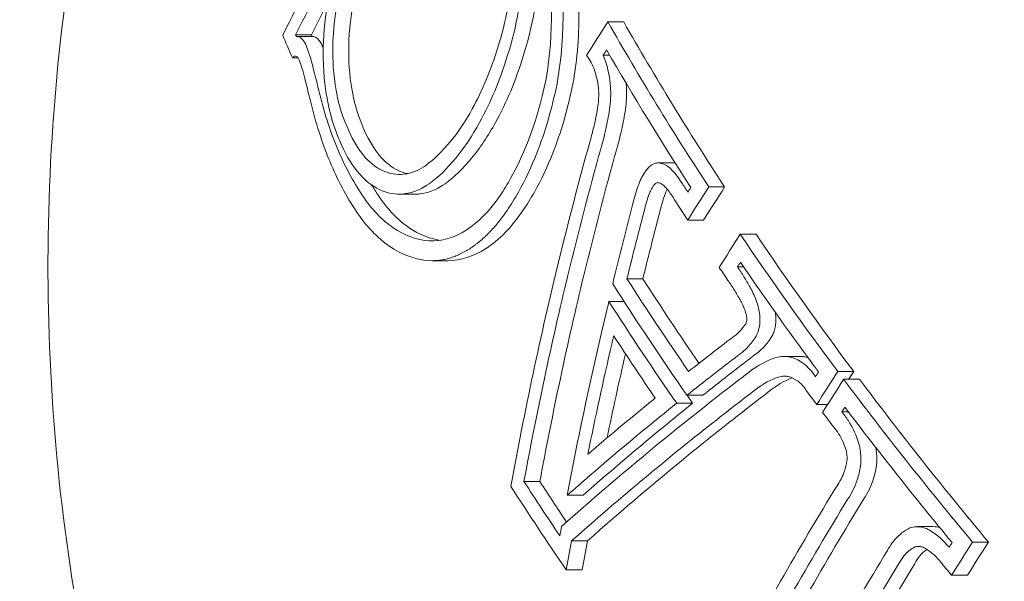
# Model space of a CAD drawing. Units: millimetres. Extents: x -2609 to 4163, y -3548 to 3956.
# Drawn here: x 914 to 924, y 997 to 1003 of the extents above; entities that cross this region are included whole.
import ezdxf

# ---------------------------------------------------------------- set-up
doc = ezdxf.new("R2010")
doc.units = ezdxf.units.MM
doc.header["$LTSCALE"] = 0.2
doc.header["$MEASUREMENT"] = 0
doc.header["$PDMODE"] = 1
doc.layers.add('HAGS-Dim Plan', color=7, linetype='Continuous', lineweight=100)
doc.styles.get("Standard").update_dxf_attribs({"font": 'g13f12d.shx', "height": 300})
doc.dimstyles.new('HAGS - Dim Plan', dxfattribs={"dimtxt": 300, "dimasz": 200, "dimexe": 0.18, "dimexo": 0.0625, "dimgap": 150, "dimtad": 0, "dimlfac": 0.001, "dimrnd": 0.05, "dimzin": 1, "dimdsep": 46, "dimtxsty": 'Standard', "dimblk": 'HAGS - Dim Plan arrow', "dimcen": 0.1, "dimse1": 1, "dimse2": 1, "dimclrd": 1, "dimadec": 0, "dimazin": 0, "dimtfac": 1, "dimtofl": 0, "dimtmove": 0, "dimatfit": 3, "dimfxl": 1, "dimtolj": 1, "dimtzin": 0, "dimarcsym": 0})

# ---------------------------------------------------------------- blocks, each defined once
blk = doc.blocks.new('HAGS - Dim Plan arrow')
at = {"color": 1, "lineweight": 0}
blk.add_lwpolyline([(0, 0, 0, 0.35, 0), (-1, 0, 0.015, 0.015, 0)], format="xyseb", dxfattribs=at)
blk = doc.blocks.new('*D6')
at = {"layer": 'Defpoints', "color": 0, "transparency": 16777216}
for p in [(2608.9838, 3759.611), (-2608.9928, 0.0003), (2608.9838, 0.0044)]:
    blk.add_point(p, dxfattribs=at)
at = {"layer": 'HAGS-Dim Plan', "color": 1, "lineweight": -2, "transparency": 16777216}
for p, q in [((-2408.9928, 3759.611), (-605.4411, 3759.611)), ((2408.9838, 3759.611), (605.432, 3759.611))]:
    blk.add_line(p, q, dxfattribs=at)
at = {"layer": 'HAGS-Dim Plan', "color": 1, "lineweight": -2, "transparency": 16777216, "xscale": 200, "yscale": 200, "zscale": 200, "rotation": 180}
blk.add_blockref('HAGS - Dim Plan arrow', (-2608.9928, 3759.611), dxfattribs=at)
at = {"layer": 'HAGS-Dim Plan', "color": 1, "lineweight": -2, "transparency": 16777216, "xscale": 200, "yscale": 200, "zscale": 200}
blk.add_blockref('HAGS - Dim Plan arrow', (2608.9838, 3759.611), dxfattribs=at)
at = {"layer": 'HAGS-Dim Plan', "color": 0, "lineweight": 50, "transparency": 16777216, "insert": (-0.0045, 3759.611), "char_height": 300, "attachment_point": 5}
blk.add_mtext('\\A1;5.20m', dxfattribs=at)
blk = doc.blocks.new('*D7')
at = {"layer": 'Defpoints', "color": 0, "transparency": 16777216}
for p in [(1090.5258, 3325.878), (-1083.2001, -1045.8018, 820.6643), (1090.5258, -1045.8018, 820.6643)]:
    blk.add_point(p, dxfattribs=at)
at = {"layer": 'HAGS-Dim Plan', "color": 1, "lineweight": -2, "transparency": 16777216}
for p, q in [((-883.2001, 3325.878), (-575.5828, 3325.878)), ((890.5258, 3325.878), (582.9084, 3325.878))]:
    blk.add_line(p, q, dxfattribs=at)
at = {"layer": 'HAGS-Dim Plan', "color": 1, "lineweight": -2, "transparency": 16777216, "xscale": 200, "yscale": 200, "zscale": 200, "rotation": 180}
blk.add_blockref('HAGS - Dim Plan arrow', (-1083.2001, 3325.878), dxfattribs=at)
at = {"layer": 'HAGS-Dim Plan', "color": 1, "lineweight": -2, "transparency": 16777216, "xscale": 200, "yscale": 200, "zscale": 200}
blk.add_blockref('HAGS - Dim Plan arrow', (1090.5258, 3325.878), dxfattribs=at)
at = {"layer": 'HAGS-Dim Plan', "color": 0, "lineweight": 50, "transparency": 16777216, "insert": (3.6628, 3325.878), "char_height": 300, "attachment_point": 5}
blk.add_mtext('\\A1;2.15m', dxfattribs=at)
blk = doc.blocks.new('*D9')
at = {"layer": 'Defpoints', "color": 0, "transparency": 16777216}
for p in [(0, 2690), (0, -2690), (3966.1604, -2690)]:
    blk.add_point(p, dxfattribs=at)
at = {"layer": 'HAGS-Dim Plan', "color": 1, "lineweight": -2, "transparency": 16777216}
for p, q in [((3966.1604, 2490), (3966.1604, 620.4366)), ((3966.1604, -2490), (3966.1604, -620.4366))]:
    blk.add_line(p, q, dxfattribs=at)
at = {"layer": 'HAGS-Dim Plan', "color": 1, "lineweight": -2, "transparency": 16777216, "xscale": 200, "yscale": 200, "zscale": 200}
for p, rotation in [((3966.1604, 2690), 90), ((3966.1604, -2690), 270)]:
    blk.add_blockref('HAGS - Dim Plan arrow', p, dxfattribs=dict(at, rotation=rotation))
at = {"layer": 'HAGS-Dim Plan', "color": 0, "lineweight": 50, "transparency": 16777216, "insert": (3966.1604, 0), "char_height": 300, "attachment_point": 5, "rotation": 90}
blk.add_mtext('\\A1;5.40m', dxfattribs=at)

msp = doc.modelspace()

# ---------------------------------------------------------------- linework, layer by layer
at = {"lineweight": 0}
for p, q in [((920.3939, 1002.482, 2515), (920.2324, 1002.482, 2515)), ((917.2284, 1002.3521, 2515), (917.0669, 1002.3521, 2515)), ((917.2363, 1002.3343, 2515), (917.0748, 1002.3343, 2515)), ((920.2508, 1002.1458, 2515), (920.1861, 1002.1458, 2515)), ((917.0924, 1002.1164, 2515), (917.034, 1002.1164, 2515)), ((920.9076, 1001.0518, 2515), (920.7461, 1001.0518, 2515)), ((918.2764, 1000.7347, 2515), (918.115, 1000.7347, 2515)), ((921.4172, 1000.8078, 2515), (921.2557, 1000.8078, 2515)), ((921.2044, 1000.4721, 2515), (921.0429, 1000.4721, 2515)), ((921.7364, 1000.3275, 2515), (921.5749, 1000.3275, 2515)), ((918.6105, 1000.0601, 2515), (918.4521, 1000.0601, 2515)), ((921.6097, 999.9973, 2515), (921.5472, 999.9973, 2515)), ((920.5883, 999.8758, 2515), (920.4268, 999.8758, 2515)), ((920.3976, 999.646, 2515), (920.2436, 999.646, 2515)), ((922.1851, 999.0886, 2515), (922.0236, 999.0886, 2515)), ((922.7255, 998.9367, 2515), (922.564, 998.9367, 2515)), ((922.7851, 998.857, 2515), (922.6237, 998.857, 2515)), ((921.1965, 998.6951, 2515), (921.035, 998.6951, 2515)), ((921.0926, 998.6139, 2515), (920.9311, 998.6139, 2515)), ((922.4608, 998.601, 2515), (922.3511, 998.601, 2515)), ((922.6721, 998.5267, 2515), (922.606, 998.5267, 2515)), ((919.544, 997.8209, 2515), (919.3825, 997.8209, 2515)), ((919.9817, 997.6812, 2515), (919.8202, 997.6812, 2515)), ((923.5312, 997.363, 2515), (923.3697, 997.363, 2515)), ((920.026, 997.2182, 2515), (919.8646, 997.2182, 2515)), ((924.0928, 997.2063, 2515), (923.9313, 997.2063, 2515)), ((919.9725, 996.9244, 2515), (919.811, 996.9244, 2515)), ((923.8796, 996.8706, 2515), (923.7182, 996.8706, 2515))]:
    msp.add_line(p, q, dxfattribs=at)
for centre, major_axis, ratio, start_param, end_param in [((922.136, 1000, 2515), (0, -12.5), 0.589979, 0, 2.183226), ((944.837, 1003.9009, 2515), (-28.5881, -17.5236), 0.581736, -0.790349, -0.747157), ((918.7018, 1002.3503, 2515), (-0.1419, -2.0689), 0.516009, 1.364446, 2.118031), ((918.6834, 1002.3482, 2515), (-0.129, -1.8767), 0.516455, 1.366787, 2.118174), ((944.922, 1003.7622, 2515), (-28.6162, -17.5408), 0.581736, -0.784409, -0.75319), ((945.0835, 1003.7622, 2515), (-28.6162, -17.5408), 0.581736, -0.766564, -0.75319), ((946.6929, 1000.8731, 2515), (-28.9677, -17.7563), 0.581736, -0.877306, -0.863388), ((946.3456, 998.4458, 2515), (29.5062, -16.7551), 0.559917, -2.515711, -2.505798), ((946.4274, 998.5899, 2515), (29.5167, -16.7611), 0.559917, -2.50968, -2.508913), ((946.5889, 998.5899, 2515), (29.5167, -16.7611), 0.559917, -2.50968, -2.508913), ((916.9565, 1001.6903, 2515), (-0.1032, 0.9018), 0.376836, -1.284951, -0.984409), ((917.1174, 1001.6893, 2515), (-0.103, 0.903), 0.377076, -0.997288, -0.983983), ((918.1622, 1003.0274, 2515), (-0.2912, -2.1595), 0.508278, 0.919242, 1.257212), ((918.1778, 1003.0156, 2515), (-0.3162, -2.3474), 0.508119, 0.917638, 1.255391), ((946.7779, 1000.7345, 2515), (-28.9735, -17.7599), 0.581736, -0.871396, -0.86921), ((916.9126, 1001.6316, 2515), (-0.0885, 0.7727), 0.376911, -1.288932, -0.979807), ((933.0233, 1002.6865, 2515), (9.6867, -18.6404), 0.718498, -1.892722, -1.882824), ((932.9558, 1002.5775, 2515), (9.6989, -18.6606), 0.718429, -1.893076, -1.883155), ((920.0472, 1001.7122, 2515), (-0.0271, -0.5127), 0.415415, 1.357664, 1.814032), ((920.2087, 1001.7122, 2515), (-0.0271, -0.5127), 0.415377, 1.357663, 1.814029), ((918.1875, 1003.0073, 2515), (-0.3015, -2.1312), 0.501963, 0.455168, 0.922672), ((918.205, 1002.9934, 2515), (-0.3276, -2.3163), 0.502026, 0.454479, 0.921261), ((947.1855, 1000.0298, 2515), (-19.4834, -27.8638), 0.746558, -1.129293, -1.090763), ((947.2907, 999.9563, 2515), (-19.4794, -27.8665), 0.746432, -1.129331, -1.088551), ((947.4522, 999.9563, 2515), (-19.4794, -27.8665), 0.746432, -1.129331, -1.088551), ((948.033, 1001.4173, 2515), (29.5162, -16.7608), 0.559917, -2.32508, -2.321014), ((918.5689, 1002.0353, 2515), (-0.1706, -1.7727), 0.548591, 0.024579, 0.790303), ((947.9511, 1001.2732, 2515), (29.5258, -16.7662), 0.559917, -2.325124, -2.31513), ((948.0136, 998.7186, 2515), (-28.9447, -17.7422), 0.581736, -0.877358, -0.863611), ((947.1829, 1000.0316, 2515), (-19.4809, -27.8655), 0.746472, -1.090829, -1.017837), ((948.0986, 998.5799, 2515), (-28.935, -17.7363), 0.581736, -0.871475, -0.869533), ((947.9511, 1001.2732, 2515), (29.5258, -16.7662), 0.559917, -2.294711, -2.28914), ((947.2907, 999.9563, 2515), (-19.4794, -27.8665), 0.746432, -1.088551, -1.02189), ((947.4522, 999.9563, 2515), (-19.4794, -27.8665), 0.746432, -1.088551, -1.02189), ((947.3445, 1000.2049, 2515), (29.5647, -16.7883), 0.559917, -2.325449, -2.281626), ((921.4369, 999.6457, 2515), (-0.1691, -0.4019), 0.642106, 0.774514, 1.257839), ((947.2627, 1000.0608, 2515), (29.5656, -16.7889), 0.559917, -2.316813, -2.290007), ((947.7164, 998.3289, 2515), (-32.5863, -9.5212), 0.358334, -0.747399, -0.72442), ((921.6393, 999.5641, 2515), (-0.2153, -0.5143), 0.639896, 0.778528, 1.26121), ((947.7688, 998.1496, 2515), (-32.5752, -9.518), 0.358334, -0.747285, -0.720285), ((947.9303, 998.1496, 2515), (-32.5752, -9.518), 0.358334, -0.747285, -0.720285), ((922.0586, 998.122, 2515), (-0.4267, -0.9434), 0.803879, -2.445283, -2.131717), ((922.0151, 998.704, 2515), (-0.0767, -0.3777), 0.942221, -3.036227, -2.606164), ((922.1767, 998.7038, 2515), (-0.076, -0.378), 0.94204, -2.713509, -2.713483), ((922.1767, 998.7038, 2515), (-0.076, -0.378), 0.94204, -3.037945, -2.954301), ((922.0805, 998.028, 2515), (-0.3817, -0.8441), 0.803322, -2.44451, -2.130432), ((922.2419, 998.028, 2515), (-0.3817, -0.8441), 0.803322, -2.444509, -2.130431), ((948.915, 997.2481, 2515), (-28.7895, -17.6471), 0.581736, -0.877713, -0.863892), ((947.9511, 1001.2732, 2515), (29.5258, -16.7662), 0.559917, -2.241516, -2.235427), ((947.716, 998.3303, 2515), (-32.5867, -9.5203), 0.358304, -0.7064, -0.703756), ((947.506, 1000.2049, 2515), (29.5647, -16.7883), 0.559917, -2.285078, -2.281626), ((947.716, 998.3303, 2515), (-32.5867, -9.5203), 0.358304, -0.703756, -0.668524), ((947.7683, 998.151, 2515), (-32.5756, -9.5171), 0.358304, -0.714788, -0.705879), ((947.9298, 998.151, 2515), (-32.5756, -9.5171), 0.358304, -0.714788, -0.705879), ((949, 997.1094, 2515), (-28.7689, -17.6345), 0.581736, -0.871822, -0.869865), ((947.7683, 998.151, 2515), (-32.5756, -9.5171), 0.358304, -0.705879, -0.652843), ((947.9298, 998.151, 2515), (-32.5756, -9.5171), 0.358304, -0.705879, -0.652843), ((947.9511, 1001.2732, 2515), (29.5258, -16.7662), 0.559917, -2.232018, -2.225716), ((948.033, 1001.4173, 2515), (29.5162, -16.7608), 0.559917, -2.226045, -2.225864), ((946.2842, 998.3377, 2515), (29.4976, -16.7502), 0.559917, -2.325077, -2.289044), ((946.366, 998.4818, 2515), (29.5089, -16.7566), 0.559917, -2.321072, -2.29761), ((946.5275, 998.4818, 2515), (29.5089, -16.7566), 0.559917, -2.321072, -2.303563), ((949.1843, 996.8088, 2515), (-28.7208, -17.605), 0.581736, -0.851911, -0.811535), ((949.2693, 996.6701, 2515), (-28.697, -17.5904), 0.581736, -0.851749, -0.811535), ((949.4308, 996.6701, 2515), (-28.697, -17.5904), 0.581736, -0.851749, -0.811535), ((947.9511, 1001.2732, 2515), (29.5258, -16.7662), 0.559917, -2.166957, -2.161074), ((949.1843, 996.8088, 2515), (-28.7208, -17.605), 0.581736, -0.811535, -0.771619)]:
    msp.add_ellipse(centre, major_axis=major_axis, ratio=ratio, start_param=start_param, end_param=end_param, dxfattribs=at)
at = {"lineweight": 0, "extrusion": (0, 0, -1)}
for centre, major_axis, ratio, start_param, end_param in [((948.1417, 1001.6089, 2515), (-29.5019, 16.7527), 0.559917, -0.82649, -0.755312), ((948.3032, 1001.6089, 2515), (-29.5019, 16.7527), 0.559917, -0.82649, -0.755312), ((948.0599, 1001.4648, 2515), (-29.5128, 16.7589), 0.559917, -0.820582, -0.761222), ((947.7192, 999.1989, 2515), (28.9708, 17.7582), 0.581736, -2.278029, -2.264294), ((947.6342, 999.3376, 2515), (28.9761, 17.7615), 0.581736, -2.272145, -2.270203), ((947.8807, 999.1989, 2515), (28.9708, 17.7582), 0.581736, -2.278029, -2.264294), ((947.6927, 999.6845, 2515), (19.0936, 28.1197), 0.749514, -2.037104, -2.010049), ((947.8023, 999.6102, 2515), (19.0904, 28.1151), 0.749514, -2.033139, -2.010003), ((947.9637, 999.6102, 2515), (19.0904, 28.1151), 0.749514, -2.033139, -2.010003), ((948.1417, 1001.6089, 2515), (-29.5019, 16.7527), 0.559917, -0.906258, -0.846925), ((948.3032, 1001.6089, 2515), (-29.5019, 16.7527), 0.559917, -0.906258, -0.846925), ((948.0599, 1001.4648, 2515), (-29.5128, 16.7589), 0.559917, -0.900286, -0.852808), ((947.4978, 1000.4749, 2515), (-29.5602, 16.7858), 0.559917, -0.857727, -0.817849), ((947.6593, 1000.4749, 2515), (-29.5602, 16.7858), 0.559917, -0.85422, -0.817849), ((947.416, 1000.3308, 2515), (-29.563, 16.7874), 0.559917, -0.861869, -0.813883), ((947.694, 999.674, 2515), (19.4897, 27.8464), 0.746297, -2.062033, -2.053041), ((947.694, 999.674, 2515), (19.4897, 27.8464), 0.746297, -2.115625, -2.062033), ((947.803, 999.5976, 2515), (19.4864, 27.8418), 0.746297, -2.06435, -2.061679), ((947.803, 999.5976, 2515), (19.4864, 27.8418), 0.746297, -2.099961, -2.06435), ((947.9645, 999.5976, 2515), (19.4864, 27.8418), 0.746297, -2.094651, -2.06747), ((948.8661, 997.3278, 2515), (28.8008, 17.654), 0.581736, -2.277722, -2.263905), ((949.0276, 997.3278, 2515), (28.8008, 17.654), 0.581736, -2.267188, -2.263905), ((947.8283, 997.9487, 2515), (32.5581, 9.5252), 0.358703, -2.433215, -2.393297), ((948.7811, 997.4665, 2515), (28.8198, 17.6656), 0.581736, -2.27183, -2.269877), ((948.1417, 1001.6089, 2515), (-29.5019, 16.7527), 0.559917, -0.980672, -0.909669), ((948.3032, 1001.6089, 2515), (-29.5019, 16.7527), 0.559917, -0.980672, -0.909669), ((947.8807, 997.7695, 2515), (32.5445, 9.5212), 0.358703, -2.43109, -2.393208), ((948.0422, 997.7695, 2515), (32.5445, 9.5212), 0.358703, -2.43109, -2.393208), ((948.0599, 1001.4648, 2515), (-29.5128, 16.7589), 0.559917, -0.974606, -0.915562), ((947.8283, 997.9487, 2515), (32.5581, 9.5252), 0.358703, -2.496173, -2.433215), ((947.8807, 997.7695, 2515), (32.5445, 9.5212), 0.358703, -2.494016, -2.43109), ((948.0422, 997.7695, 2515), (32.5445, 9.5212), 0.358703, -2.494016, -2.43109), ((947.7109, 999.6494, 2515), (19.9709, 27.5022), 0.742176, -2.141367, -2.138304), ((947.8194, 999.5707, 2515), (19.9675, 27.4975), 0.742176, -2.149925, -2.14049), ((947.9808, 999.5707, 2515), (19.9675, 27.4975), 0.742176, -2.149925, -2.14049), ((949.8418, 995.7361, 2515), (28.5096, 17.4755), 0.581736, -2.271195, -2.269222), ((949.9268, 995.5974, 2515), (28.4778, 17.456), 0.581736, -2.277127, -2.263154), ((950.0883, 995.5974, 2515), (28.4778, 17.456), 0.581736, -2.277127, -2.263154), ((949.5839, 996.1568, 2515), (28.5999, 17.5309), 0.581736, -2.329167, -2.290122), ((949.6729, 996.0085, 2515), (28.5752, 17.5022), 0.581987, -2.323399, -2.290089), ((949.8304, 996.0181, 2515), (28.5712, 17.5133), 0.581736, -2.323198, -2.28989)]:
    msp.add_ellipse(centre, major_axis=major_axis, ratio=ratio, start_param=start_param, end_param=end_param, dxfattribs=at)
at = {"lineweight": 0}
for points, knots in [([(922.136, 987.5, 2515), (921.3482, 987.5, 2515), (920.5622, 987.7021, 2515), (919.0564, 988.4865, 2515), (918.3399, 989.0827, 2515), (917.0377, 990.623, 2515), (916.4582, 991.5816, 2515), (915.5112, 993.7515, 2515), (915.1451, 994.9641, 2515), (914.6624, 997.5143, 2515), (914.5452, 998.851, 2515), (914.5689, 1001.5169, 2515), (914.7094, 1002.8456, 2515), (915.2357, 1005.3666, 2515), (915.6217, 1006.5583, 2515), (916.2663, 1007.9497, 2515), (916.4285, 1008.266, 2515), (916.6003, 1008.5685, 2515)], [3.141593, 3.141593, 3.141593, 3.141593, 3.439736, 3.439736, 3.75088, 3.75088, 4.07548, 4.07548, 4.401934, 4.401934, 4.727425, 4.727425, 5.052489, 5.052489, 5.378062, 5.378062, 5.478678, 5.478678, 5.478678, 5.478678]), ([(919.2136, 1002.1347, 2515), (919.2621, 1002.2813, 2515), (919.3004, 1002.4398, 2515), (919.3568, 1002.785, 2515), (919.3674, 1002.9509, 2515), (919.3711, 1003.2454, 2515), (919.362, 1003.4029, 2515), (919.3156, 1003.7153, 2515), (919.2815, 1003.8567, 2515), (919.2363, 1003.9847, 2515)], [-0.1884312, -0.1884312, -0.1884312, -0.1884312, -0.1479382, -0.1479382, -0.1015326, -0.1015326, -0.0495188, -0.0495188, 0, 0, 0, 0]), ([(919.1165, 1002.2205, 2515), (919.1595, 1002.3501, 2515), (919.1936, 1002.4903, 2515), (919.2438, 1002.7958, 2515), (919.2533, 1002.9426, 2515), (919.2568, 1003.2035, 2515), (919.2488, 1003.3429, 2515), (919.2081, 1003.6195, 2515), (919.1779, 1003.7447, 2515), (919.138, 1003.8581, 2515)], [-0.1664437, -0.1664437, -0.1664437, -0.1664437, -0.1307371, -0.1307371, -0.089801, -0.089801, -0.0438264, -0.0438264, 0, 0, 0, 0]), ([(919.3751, 1002.1347, 2515), (919.4235, 1002.2812, 2515), (919.4619, 1002.4396, 2515), (919.5182, 1002.7845, 2515), (919.5289, 1002.9502, 2515), (919.5326, 1003.2427, 2515), (919.5237, 1003.3982, 2515), (919.5007, 1003.5562, 2515)], [-0.1885918, -0.1885918, -0.1885918, -0.1885918, -0.1480598, -0.1480598, -0.1016223, -0.1016223, -0.0502497, -0.0502497, -0.0502497, -0.0502497]), ([(919.8791, 1001.8547, 2515), (919.9243, 1002.1088, 2515), (919.9446, 1002.3715, 2515), (919.9342, 1002.887, 2515), (919.9036, 1003.1364, 2515), (919.8488, 1003.3643, 2515)], [-0.1567253, -0.1567253, -0.1567253, -0.1567253, -0.0784178, -0.0784178, 0, 0, 0, 0]), ([(917.4869, 1003.041, 2515), (917.4398, 1002.9024, 2515), (917.4031, 1002.7494, 2515), (917.3537, 1002.4233, 2515), (917.3453, 1002.261, 2515), (917.3502, 1001.9205, 2515), (917.3738, 1001.7661, 2515), (917.4299, 1001.4803, 2515), (917.4797, 1001.3536, 2515), (917.5124, 1001.2809, 2515)], [-0.06916286, -0.06916286, -0.06916286, -0.06916286, -0.05863252, -0.05863252, -0.04708475, -0.04708475, -0.03078812, -0.03078812, 0, 0, 0, 0]), ([(917.6134, 1003.0723, 2515), (917.5666, 1002.9619, 2515), (917.5223, 1002.8247, 2515), (917.4732, 1002.577, 2515), (917.4469, 1002.4189, 2515), (917.4423, 1002.1026, 2515), (917.4484, 1001.9499, 2515), (917.4937, 1001.6987, 2515), (917.5247, 1001.5582, 2515), (917.5884, 1001.4178, 2515)], [-0.6923193, -0.6923193, -0.6923193, -0.6923193, -0.3599861, -0.3599861, -0.1710108, -0.1710108, -0.0596519, -0.0596519, 0, 0, 0, 0]), ([(917.7749, 1003.0723, 2515), (917.7281, 1002.962, 2515), (917.6838, 1002.8247, 2515), (917.6346, 1002.5767, 2515), (917.6083, 1002.4185, 2515), (917.6038, 1002.1021, 2515), (917.6099, 1001.9496, 2515), (917.6552, 1001.6985, 2515), (917.6863, 1001.5581, 2515), (917.7498, 1001.4178, 2515)], [-0.6916722, -0.6916722, -0.6916722, -0.6916722, -0.3596453, -0.3596453, -0.1708383, -0.1708383, -0.0596147, -0.0596147, 0, 0, 0, 0]), ([(917.1824, 1002.2217, 2515), (917.1728, 1002.2494, 2515), (917.1607, 1002.2731, 2515), (917.1471, 1002.2912, 2515), (917.1336, 1002.3092, 2515), (917.1181, 1002.3222, 2515), (917.1017, 1002.3289, 2515), (917.0929, 1002.3325, 2515), (917.0838, 1002.3343, 2515), (917.0744, 1002.3343, 2515)], [0, 0, 0, 0, 0.395971, 0.395971, 0.395971, 0.788853, 0.788853, 0.788853, 1, 1, 1, 1]), ([(917.3439, 1002.2217, 2515), (917.3378, 1002.2393, 2515), (917.3306, 1002.2554, 2515), (917.3149, 1002.2833, 2515), (917.3063, 1002.2952, 2515), (917.2877, 1002.3145, 2515), (917.2778, 1002.322, 2515), (917.2573, 1002.3319, 2515), (917.2466, 1002.3343, 2515), (917.2359, 1002.3343, 2515)], [-0.02801999, -0.02801999, -0.02801999, -0.02801999, -0.02100507, -0.02100507, -0.01398137, -0.01398137, -0.00701567, -0.00701567, 0, 0, 0, 0]), ([(917.1051, 1002.0899, 2515), (917.1017, 1002.1004, 2515), (917.0973, 1002.1096, 2515), (917.0923, 1002.1166, 2515), (917.0872, 1002.1237, 2515), (917.0815, 1002.1289, 2515), (917.0755, 1002.1317, 2515), (917.0694, 1002.1345, 2515), (917.0629, 1002.135, 2515), (917.0566, 1002.1332, 2515), (917.0502, 1002.1314, 2515), (917.0438, 1002.1272, 2515), (917.0379, 1002.1209, 2515), (917.0366, 1002.1195, 2515), (917.0353, 1002.118, 2515), (917.034, 1002.1164, 2515)], [0, 0, 0, 0, 0.236139, 0.236139, 0.236139, 0.473364, 0.473364, 0.473364, 0.711468, 0.711468, 0.711468, 0.948656, 0.948656, 0.948656, 1, 1, 1, 1]), ([(919.0943, 1001.4615, 2515), (919.1492, 1001.5608, 2515), (919.2005, 1001.6675, 2515), (919.2946, 1001.893, 2515), (919.3373, 1002.0115, 2515), (919.3751, 1002.1347, 2515)], [-0.08143542, -0.08143542, -0.08143542, -0.08143542, -0.04063799, -0.04063799, 0, 0, 0, 0]), ([(920.1397, 1001.7893, 2515), (920.1341, 1001.8533, 2515), (920.1218, 1001.9157, 2515), (920.1038, 1001.9715, 2515), (920.0858, 1002.0274, 2515), (920.0617, 1002.0781, 2515), (920.0334, 1002.1195, 2515), (920.028, 1002.1273, 2515), (920.0225, 1002.1348, 2515), (920.0169, 1002.1419, 2515)], [0, 0, 0, 0, 0.457164, 0.457164, 0.457164, 0.914904, 0.914904, 0.914904, 1, 1, 1, 1]), ([(920.2604, 1001.8248, 2515), (920.2535, 1001.9092, 2515), (920.2374, 1001.9944, 2515), (920.2136, 1002.0702, 2515), (920.2054, 1002.0963, 2515), (920.1962, 1002.1215, 2515), (920.1861, 1002.1458, 2515)], [0, 0, 0, 0, 0.744165, 0.744165, 0.744165, 1, 1, 1, 1]), ([(919.2474, 1000.8945, 2515), (919.3106, 1001.0077, 2515), (919.368, 1001.1293, 2515), (919.4176, 1001.2547, 2515), (919.4937, 1001.4476, 2515), (919.5591, 1001.6694, 2515), (919.6064, 1001.9027, 2515)], [1.3681315, 1.3681315, 1.3681315, 1.3681315, 1.4127229, 1.4127229, 1.4127229, 1.4812833, 1.4812833, 1.4812833, 1.4812833]), ([(919.3267, 1000.7558, 2515), (919.3959, 1000.8794, 2515), (919.4586, 1001.0124, 2515), (919.5126, 1001.1495, 2515), (919.5954, 1001.3594, 2515), (919.6663, 1001.6008, 2515), (919.7176, 1001.8547, 2515)], [-0.0487134, -0.0487134, -0.0487134, -0.0487134, 0, 0, 0, 0.074576, 0.074576, 0.074576, 0.074576]), ([(919.4882, 1000.7558, 2515), (919.5573, 1000.8794, 2515), (919.6201, 1001.0124, 2515), (919.6741, 1001.1495, 2515), (919.7569, 1001.3594, 2515), (919.8278, 1001.6008, 2515), (919.8791, 1001.8547, 2515)], [1.4849322, 1.4849322, 1.4849322, 1.4849322, 1.5336455, 1.5336455, 1.5336455, 1.6082215, 1.6082215, 1.6082215, 1.6082215]), ([(917.3032, 1001.7851, 2515), (917.3525, 1001.5772, 2515), (917.4143, 1001.3829, 2515), (917.5622, 1001.0258, 2515), (917.6474, 1000.8651, 2515), (917.7429, 1000.7234, 2515)], [-0.1456598, -0.1456598, -0.1456598, -0.1456598, -0.0728304, -0.0728304, 0, 0, 0, 0]), ([(920.1319, 1001.6287, 2515), (920.1356, 1001.6551, 2515), (920.1382, 1001.6821, 2515), (920.1408, 1001.7358, 2515), (920.1409, 1001.7627, 2515), (920.1397, 1001.7893, 2515)], [-0.01613657, -0.01613657, -0.01613657, -0.01613657, -0.00806829, -0.00806829, 0, 0, 0, 0]), ([(917.2177, 1001.6812, 2515), (917.2699, 1001.4619, 2515), (917.3351, 1001.257, 2515), (917.4912, 1000.8805, 2515), (917.581, 1000.7111, 2515), (917.6817, 1000.5617, 2515)], [-0.1536319, -0.1536319, -0.1536319, -0.1536319, -0.076786, -0.076786, 0, 0, 0, 0]), ([(920.0531, 1001.2743, 2515), (920.0698, 1001.3311, 2515), (920.0848, 1001.3893, 2515), (920.1111, 1001.5076, 2515), (920.1225, 1001.5678, 2515), (920.1319, 1001.6287, 2515)], [-0.03721927, -0.03721927, -0.03721927, -0.03721927, -0.01860964, -0.01860964, 0, 0, 0, 0]), ([(920.1616, 1001.196, 2515), (920.1803, 1001.2595, 2515), (920.197, 1001.3247, 2515), (920.2264, 1001.4572, 2515), (920.2391, 1001.5247, 2515), (920.2496, 1001.5928, 2515)], [-0.04166419, -0.04166419, -0.04166419, -0.04166419, -0.0208321, -0.0208321, 0, 0, 0, 0]), ([(920.3231, 1001.196, 2515), (920.3418, 1001.2595, 2515), (920.3585, 1001.3247, 2515), (920.3879, 1001.4572, 2515), (920.4006, 1001.5247, 2515), (920.4111, 1001.5928, 2515)], [-0.04166399, -0.04166399, -0.04166399, -0.04166399, -0.02083198, -0.02083198, 0, 0, 0, 0]), ([(918.5826, 1000.84, 2515), (918.6755, 1000.9079, 2515), (918.7657, 1000.9951, 2515), (918.9378, 1001.2041, 2515), (919.0193, 1001.3257, 2515), (919.0943, 1001.4615, 2515)], [-0.1113331, -0.1113331, -0.1113331, -0.1113331, -0.0557713, -0.0557713, -0.000001, -0.000001, -0.000001, -0.000001]), ([(917.5884, 1001.4178, 2515), (917.6317, 1001.3104, 2515), (917.685, 1001.2167, 2515), (917.8143, 1001.0549, 2515), (917.8834, 1001.0057, 2515), (918.0216, 1000.9374, 2515), (918.0967, 1000.93, 2515), (918.259, 1000.9475, 2515), (918.3361, 1000.9911, 2515), (918.387, 1001.0266, 2515)], [-0.07784999, -0.07784999, -0.07784999, -0.07784999, -0.06534533, -0.06534533, -0.05066195, -0.05066195, -0.03033064, -0.03033064, 0, 0, 0, 0]), ([(917.7498, 1001.4178, 2515), (917.7932, 1001.3105, 2515), (917.8464, 1001.2168, 2515), (917.9755, 1001.0552, 2515), (918.0446, 1001.006, 2515), (918.1362, 1000.9606, 2515), (918.1689, 1000.9496, 2515), (918.2003, 1000.943, 2515)], [-0.077858, -0.077858, -0.077858, -0.077858, -0.0653546, -0.0653546, -0.05067804, -0.05067804, -0.04216385, -0.04216385, -0.04216385, -0.04216385]), ([(917.5124, 1001.2809, 2515), (917.5619, 1001.1592, 2515), (917.6226, 1001.053, 2515), (917.7698, 1000.8701, 2515), (917.8485, 1000.8145, 2515), (917.9952, 1000.7427, 2515), (918.0781, 1000.7278, 2515), (918.2755, 1000.7498, 2515), (918.3631, 1000.7995, 2515), (918.4211, 1000.84, 2515)], [-0.1030138, -0.1030138, -0.1030138, -0.1030138, -0.0840256, -0.0840256, -0.0617487, -0.0617487, -0.0345294, -0.0345294, 0, 0, 0, 0]), ([(920.7487, 1001.0518, 2515), (920.7337, 1001.0521, 2515), (920.7186, 1001.0495, 2515), (920.6854, 1001.0371, 2515), (920.6712, 1001.0272, 2515), (920.6614, 1001.0192, 2515)], [-0.0093454, -0.0093454, -0.0093454, -0.0093454, -0.00520567, -0.00520567, 0, 0, 0, 0]), ([(920.8868, 1000.9757, 2515), (920.8625, 1001.0032, 2515), (920.8349, 1001.024, 2515), (920.8063, 1001.0368, 2515), (920.7876, 1001.0451, 2515), (920.7682, 1001.0502, 2515), (920.7487, 1001.0518, 2515)], [0, 0, 0, 0, 0.606826, 0.606826, 0.606826, 1, 1, 1, 1]), ([(920.6614, 1001.0192, 2515), (920.6501, 1001.0092, 2515), (920.6396, 1000.9983, 2515), (920.6296, 1000.9865, 2515), (920.6144, 1000.9685, 2515), (920.6004, 1000.9484, 2515), (920.5875, 1000.9255, 2515), (920.575, 1000.9034, 2515), (920.5641, 1000.8801, 2515), (920.5549, 1000.8556, 2515)], [0, 0, 0, 0, 0.25, 0.25, 0.25, 0.631411, 0.631411, 0.631411, 1, 1, 1, 1]), ([(920.9821, 1000.8506, 2515), (920.9672, 1000.8741, 2515), (920.952, 1000.8963, 2515), (920.9363, 1000.9169, 2515), (920.9207, 1000.9374, 2515), (920.9041, 1000.9571, 2515), (920.8868, 1000.9757, 2515)], [0.61258065, 0.61258065, 0.61258065, 0.61258065, 0.62238386, 0.62238386, 0.62238386, 0.63218716, 0.63218716, 0.63218716, 0.63218716]), ([(918.2764, 1000.7347, 2515), (918.293, 1000.7347, 2515), (918.3096, 1000.7356, 2515), (918.4369, 1000.7498, 2515), (918.5246, 1000.7995, 2515), (918.5826, 1000.84, 2515)], [-0.03980053, -0.03980053, -0.03980053, -0.03980053, -0.03454287, -0.03454287, 0, 0, 0, 0]), ([(920.5549, 1000.8556, 2515), (920.5436, 1000.8271, 2515), (920.5331, 1000.7982, 2515), (920.5237, 1000.7691, 2515), (920.5143, 1000.74, 2515), (920.5056, 1000.7097, 2515), (920.4976, 1000.6786, 2515)], [0.65352681, 0.65352681, 0.65352681, 0.65352681, 0.66327463, 0.66327463, 0.66327463, 0.67302218, 0.67302218, 0.67302218, 0.67302218]), ([(920.7167, 1000.843, 2515), (920.7051, 1000.8323, 2515), (920.6943, 1000.819, 2515), (920.6725, 1000.7848, 2515), (920.6648, 1000.7665, 2515), (920.66, 1000.7536, 2515)], [-0.007937245, -0.007937245, -0.007937245, -0.007937245, -0.004449238, -0.004449238, 0, 0, 0, 0]), ([(920.7403, 1000.8518, 2515), (920.7363, 1000.8517, 2515), (920.7322, 1000.8508, 2515), (920.7243, 1000.8479, 2515), (920.7204, 1000.8457, 2515), (920.7167, 1000.843, 2515)], [-0.003859984, -0.003859984, -0.003859984, -0.003859984, -0.001933526, -0.001933526, 0, 0, 0, 0]), ([(920.8123, 1000.8103, 2515), (920.7995, 1000.825, 2515), (920.7849, 1000.8364, 2515), (920.7696, 1000.8435, 2515), (920.7601, 1000.8479, 2515), (920.7502, 1000.8507, 2515), (920.7403, 1000.8518, 2515)], [0, 0, 0, 0, 0.617448, 0.617448, 0.617448, 1, 1, 1, 1]), ([(920.66, 1000.7536, 2515), (920.6505, 1000.7298, 2515), (920.6417, 1000.7056, 2515), (920.6338, 1000.6812, 2515), (920.6259, 1000.6569, 2515), (920.6186, 1000.6316, 2515), (920.612, 1000.6055, 2515)], [0.53411145, 0.53411145, 0.53411145, 0.53411145, 0.54226569, 0.54226569, 0.54226569, 0.5504197, 0.5504197, 0.5504197, 0.5504197]), ([(920.8214, 1000.7536, 2515), (920.8119, 1000.7298, 2515), (920.8032, 1000.7056, 2515), (920.7953, 1000.6812, 2515), (920.7874, 1000.6569, 2515), (920.7801, 1000.6316, 2515), (920.7735, 1000.6055, 2515)], [0.53411184, 0.53411184, 0.53411184, 0.53411184, 0.54226569, 0.54226569, 0.54226569, 0.5504197, 0.5504197, 0.5504197, 0.5504197]), ([(920.8908, 1000.7073, 2515), (920.8786, 1000.7267, 2515), (920.866, 1000.745, 2515), (920.8531, 1000.762, 2515), (920.8402, 1000.7789, 2515), (920.8265, 1000.795, 2515), (920.8123, 1000.8103, 2515)], [0.49332962, 0.49332962, 0.49332962, 0.49332962, 0.50140646, 0.50140646, 0.50140646, 0.50948341, 0.50948341, 0.50948341, 0.50948341]), ([(917.7429, 1000.7234, 2515), (917.8366, 1000.5831, 2515), (917.9427, 1000.4719, 2515), (918.1729, 1000.3151, 2515), (918.2956, 1000.2704, 2515), (918.4223, 1000.2608, 2515)], [-0.1433361, -0.1433361, -0.1433361, -0.1433361, -0.0716188, -0.0716188, 0, 0, 0, 0]), ([(917.9044, 1000.7234, 2515), (917.9981, 1000.5831, 2515), (918.1041, 1000.4719, 2515), (918.3191, 1000.3256, 2515), (918.4246, 1000.2829, 2515), (918.5335, 1000.2665, 2515)], [-0.1433358, -0.1433358, -0.1433358, -0.1433358, -0.0716187, -0.0716187, -0.0095204, -0.0095204, -0.0095204, -0.0095204]), ([(917.6817, 1000.5617, 2515), (917.7832, 1000.4097, 2515), (917.8982, 1000.2893, 2515), (918.1476, 1000.1196, 2515), (918.2806, 1000.0712, 2515), (918.4179, 1000.0609, 2515)], [-0.1553118, -0.1553118, -0.1553118, -0.1553118, -0.0776024, -0.0776024, 0, 0, 0, 0]), ([(918.4179, 1000.0609, 2515), (918.4555, 1000.0589, 2515), (918.4918, 1000.0606, 2515), (918.544, 1000.0673, 2515), (918.5696, 1000.0717, 2515), (918.5944, 1000.0775, 2515), (918.6107, 1000.0816, 2515), (918.6178, 1000.0835, 2515), (918.6449, 1000.0915, 2515), (918.6626, 1000.0974, 2515), (918.6885, 1000.1073, 2515), (918.697, 1000.1107, 2515), (918.7138, 1000.1178, 2515), (918.7214, 1000.1212, 2515), (918.7483, 1000.1336, 2515), (918.7657, 1000.1426, 2515), (918.7912, 1000.1567, 2515), (918.7996, 1000.1615, 2515), (918.8161, 1000.1714, 2515), (918.8235, 1000.1759, 2515), (918.8499, 1000.1928, 2515), (918.867, 1000.2046, 2515), (918.8919, 1000.2229, 2515), (918.9001, 1000.2291, 2515), (918.9162, 1000.2416, 2515), (918.9235, 1000.2475, 2515), (918.9491, 1000.2686, 2515), (918.9657, 1000.2831, 2515), (918.9899, 1000.3054, 2515), (918.9978, 1000.3129, 2515), (919.0135, 1000.3282, 2515), (919.0206, 1000.3353, 2515), (919.0452, 1000.3604, 2515), (919.0611, 1000.3775, 2515), (919.0921, 1000.4125, 2515), (919.1066, 1000.4296, 2515), (919.1527, 1000.4867, 2515), (919.1821, 1000.5266, 2515), (919.2108, 1000.569, 2515)], [0, 0, 0, 0, 0.125, 0.125, 0.1875, 0.21875, 0.21875, 0.25, 0.25, 0.3125, 0.3125, 0.34375, 0.34375, 0.375, 0.375, 0.4375, 0.4375, 0.46875, 0.46875, 0.5, 0.5, 0.5625, 0.5625, 0.59375, 0.59375, 0.625, 0.625, 0.6875, 0.6875, 0.71875, 0.71875, 0.75, 0.75, 0.8125, 0.8125, 0.875, 0.875, 1, 1, 1, 1]), ([(918.6105, 1000.0601, 2515), (918.7388, 1000.0601, 2515), (918.8687, 1000.1014, 2515), (919.1294, 1000.2685, 2515), (919.2579, 1000.3996, 2515), (919.3722, 1000.569, 2515)], [-0.1505162, -0.1505162, -0.1505162, -0.1505162, -0.0781382, -0.0781382, -0.000001, -0.000001, -0.000001, -0.000001]), ([(921.6743, 999.7915, 2515), (921.6541, 999.8279, 2515), (921.6335, 999.8632, 2515), (921.6125, 999.8972, 2515), (921.5915, 999.9311, 2515), (921.5696, 999.9645, 2515), (921.5472, 999.9973, 2515)], [1.45111128, 1.45111128, 1.45111128, 1.45111128, 1.46507953, 1.46507953, 1.46507953, 1.47904767, 1.47904767, 1.47904767, 1.47904767]), ([(921.5747, 999.6616, 2515), (921.5551, 999.6969, 2515), (921.5351, 999.7312, 2515), (921.5147, 999.7641, 2515), (921.4943, 999.797, 2515), (921.473, 999.8292, 2515), (921.4511, 999.8608, 2515)], [1.33093136, 1.33093136, 1.33093136, 1.33093136, 1.34447774, 1.34447774, 1.34447774, 1.35802402, 1.35802402, 1.35802402, 1.35802402]), ([(921.7359, 999.6595, 2515), (921.7273, 999.6831, 2515), (921.7178, 999.7061, 2515), (921.6972, 999.7501, 2515), (921.6861, 999.7714, 2515), (921.6743, 999.7915, 2515)], [-0.01611388, -0.01611388, -0.01611388, -0.01611388, -0.00805692, -0.00805692, 0, 0, 0, 0]), ([(921.6215, 999.5607, 2515), (921.6151, 999.5788, 2515), (921.6079, 999.5964, 2515), (921.5923, 999.6301, 2515), (921.5838, 999.6463, 2515), (921.5747, 999.6616, 2515)], [-0.01229977, -0.01229977, -0.01229977, -0.01229977, -0.00614987, -0.00614987, 0, 0, 0, 0]), ([(921.775, 999.4833, 2515), (921.773, 999.5143, 2515), (921.7686, 999.5452, 2515), (921.7553, 999.6047, 2515), (921.7466, 999.6329, 2515), (921.7359, 999.6595, 2515)], [-0.01853932, -0.01853932, -0.01853932, -0.01853932, -0.00930851, -0.00930851, 0, 0, 0, 0]), ([(921.6428, 999.4704, 2515), (921.6416, 999.4863, 2515), (921.6391, 999.5022, 2515), (921.6319, 999.5327, 2515), (921.6273, 999.5471, 2515), (921.6215, 999.5607, 2515)], [-0.009552652, -0.009552652, -0.009552652, -0.009552652, -0.004797719, -0.004797719, 0, 0, 0, 0]), ([(921.6304, 999.4187, 2515), (921.6336, 999.4239, 2515), (921.6374, 999.4318, 2515), (921.6417, 999.4498, 2515), (921.6431, 999.4593, 2515), (921.6428, 999.4704, 2515)], [-0.008321722, -0.008321722, -0.008321722, -0.008321722, -0.003328441, -0.003328441, 0, 0, 0, 0]), ([(921.7257, 999.2763, 2515), (921.7397, 999.2982, 2515), (921.7511, 999.3237, 2515), (921.7594, 999.3509, 2515), (921.7677, 999.3783, 2515), (921.773, 999.4083, 2515), (921.7748, 999.4389, 2515), (921.7757, 999.4536, 2515), (921.7758, 999.4684, 2515), (921.775, 999.4833, 2515)], [0, 0, 0, 0, 0.401352, 0.401352, 0.401352, 0.806026, 0.806026, 0.806026, 1, 1, 1, 1]), ([(921.8871, 999.2763, 2515), (921.8958, 999.2897, 2515), (921.9035, 999.3047, 2515), (921.9167, 999.3366, 2515), (921.9221, 999.3535, 2515), (921.9306, 999.3891, 2515), (921.9336, 999.4076, 2515), (921.9371, 999.4452, 2515), (921.9374, 999.4644, 2515), (921.9365, 999.4833, 2515)], [-0.02264015, -0.02264015, -0.02264015, -0.02264015, -0.01696439, -0.01696439, -0.01129362, -0.01129362, -0.00567377, -0.00567377, 0, 0, 0, 0]), ([(921.5556, 999.1013, 2515), (921.5869, 999.1226, 2515), (921.6171, 999.1483, 2515), (921.6739, 999.2068, 2515), (921.7009, 999.2399, 2515), (921.7257, 999.2763, 2515)], [-0.03171042, -0.03171042, -0.03171042, -0.03171042, -0.01585195, -0.01585195, 0, 0, 0, 0]), ([(922.3389, 998.8838, 2515), (922.3028, 998.9379, 2515), (922.2616, 998.9825, 2515), (922.2161, 999.0167, 2515), (922.2133, 999.0188, 2515), (922.2105, 999.0209, 2515), (922.2076, 999.0229, 2515), (922.1644, 999.0538, 2515), (922.1184, 999.0743, 2515), (922.0726, 999.0839, 2515), (922.0664, 999.0852, 2515), (922.0602, 999.0863, 2515), (922.054, 999.0872, 2515)], [0, 0, 0, 0, 0.471031, 0.471031, 0.471031, 0.5, 0.5, 0.5, 0.940401, 0.940401, 0.940401, 1, 1, 1, 1]), ([(922.2621, 999.0767, 2515), (922.2528, 999.0795, 2515), (922.2434, 999.082, 2515), (922.234, 999.0839, 2515), (922.2279, 999.0852, 2515), (922.2217, 999.0863, 2515), (922.2155, 999.0872, 2515)], [0.00040264943, 0.00040264943, 0.00040264943, 0.00040264943, 0.00044509016, 0.00044509016, 0.00044509016, 0.00047274994, 0.00047274994, 0.00047274994, 0.00047274994]), ([(922.048, 998.8878, 2515), (922.0294, 998.8893, 2515), (922.0107, 998.8886, 2515), (921.9739, 998.8834, 2515), (921.9556, 998.8787, 2515), (921.9378, 998.8721, 2515)], [-0.01663719, -0.01663719, -0.01663719, -0.01663719, -0.00831864, -0.00831864, 0, 0, 0, 0]), ([(922.2453, 998.7435, 2515), (922.2209, 998.781, 2515), (922.192, 998.813, 2515), (922.161, 998.8369, 2515), (922.1299, 998.8609, 2515), (922.096, 998.8774, 2515), (922.0619, 998.8851, 2515), (922.0573, 998.8862, 2515), (922.0527, 998.8871, 2515), (922.048, 998.8878, 2515)], [0, 0, 0, 0, 0.46845, 0.46845, 0.46845, 0.937477, 0.937477, 0.937477, 1, 1, 1, 1]), ([(922.7783, 998.2022, 2515), (922.7529, 998.2853, 2515), (922.7178, 998.3633, 2515), (922.6762, 998.4302, 2515), (922.6555, 998.4635, 2515), (922.633, 998.4944, 2515), (922.6092, 998.5225, 2515)], [0, 0, 0, 0, 0.670465, 0.670465, 0.670465, 1, 1, 1, 1]), ([(922.6491, 998.1371, 2515), (922.63, 998.1983, 2515), (922.6035, 998.2561, 2515), (922.5721, 998.3059, 2515), (922.5565, 998.3304, 2515), (922.5397, 998.3533, 2515), (922.5218, 998.374, 2515)], [0, 0, 0, 0, 0.672146, 0.672146, 0.672146, 1, 1, 1, 1]), ([(922.6572, 998.0303, 2515), (922.6589, 998.0479, 2515), (922.659, 998.0661, 2515), (922.656, 998.1066, 2515), (922.6523, 998.1246, 2515), (922.6491, 998.1371, 2515)], [-0.007044829, -0.007044829, -0.007044829, -0.007044829, -0.003928927, -0.003928927, 0, 0, 0, 0]), ([(922.795, 997.9808, 2515), (922.8001, 998.0267, 2515), (922.7997, 998.0744, 2515), (922.794, 998.1208, 2515), (922.7907, 998.1483, 2515), (922.7854, 998.1757, 2515), (922.7783, 998.2022, 2515)], [0, 0, 0, 0, 0.629918, 0.629918, 0.629918, 1, 1, 1, 1]), ([(922.9565, 997.9808, 2515), (922.9616, 998.0268, 2515), (922.9612, 998.0746, 2515), (922.9555, 998.1208, 2515), (922.9536, 998.1366, 2515), (922.951, 998.1524, 2515), (922.9478, 998.168, 2515)], [0, 0, 0, 0, 0.0001414063, 0.0001414063, 0.0001414063, 0.000189414, 0.000189414, 0.000189414, 0.000189414]), ([(922.5631, 997.7885, 2515), (922.5913, 997.8278, 2515), (922.6149, 997.8751, 2515), (922.632, 997.9267, 2515), (922.643, 997.9595, 2515), (922.6515, 997.9944, 2515), (922.6572, 998.0303, 2515)], [0, 0, 0, 0, 0.612925, 0.612925, 0.612925, 1, 1, 1, 1]), ([(922.6678, 997.645, 2515), (922.7064, 997.7002, 2515), (922.7382, 997.7657, 2515), (922.7613, 997.837, 2515), (922.776, 997.8825, 2515), (922.7873, 997.9308, 2515), (922.795, 997.9808, 2515)], [0, 0, 0, 0, 0.612977, 0.612977, 0.612977, 1, 1, 1, 1]), ([(922.8293, 997.645, 2515), (922.868, 997.7004, 2515), (922.8998, 997.766, 2515), (922.9228, 997.837, 2515), (922.9375, 997.8825, 2515), (922.9488, 997.9309, 2515), (922.9565, 997.9808, 2515)], [0, 0, 0, 0, 0.0002448678, 0.0002448678, 0.0002448678, 0.0004002925, 0.0004002925, 0.0004002925, 0.0004002925]), ([(923.2948, 997.3495, 2515), (923.2388, 997.3229, 2515), (923.1875, 997.2828, 2515), (923.1437, 997.2322, 2515), (923.1157, 997.1999, 2515), (923.0904, 997.1629, 2515), (923.0684, 997.1217, 2515)], [0, 0, 0, 0, 0.61299, 0.61299, 0.61299, 1, 1, 1, 1]), ([(923.464, 997.3428, 2515), (923.43, 997.3575, 2515), (923.3951, 997.3642, 2515), (923.3613, 997.3629, 2515), (923.3388, 997.362, 2515), (923.3164, 997.3575, 2515), (923.2948, 997.3495, 2515)], [0, 0, 0, 0, 0.601367, 0.601367, 0.601367, 1, 1, 1, 1]), ([(923.6938, 997.1534, 2515), (923.6599, 997.195, 2515), (923.623, 997.2321, 2515), (923.5458, 997.2958, 2515), (923.5056, 997.3221, 2515), (923.464, 997.3428, 2515)], [-0.03623467, -0.03623467, -0.03623467, -0.03623467, -0.01813123, -0.01813123, 0, 0, 0, 0]), ([(923.3478, 997.1574, 2515), (923.3074, 997.1373, 2515), (923.2695, 997.1071, 2515), (923.2375, 997.0689, 2515), (923.2173, 997.0449, 2515), (923.1991, 997.0176, 2515), (923.1834, 996.9877, 2515)], [0, 0, 0, 0, 0.615898, 0.615898, 0.615898, 1, 1, 1, 1]), ([(923.4296, 997.1536, 2515), (923.4161, 997.1591, 2515), (923.4021, 997.1623, 2515), (923.3707, 997.1637, 2515), (923.357, 997.1604, 2515), (923.3478, 997.1574, 2515)], [-0.007290408, -0.007290408, -0.007290408, -0.007290408, -0.004079665, -0.004079665, 0, 0, 0, 0]), ([(923.605, 997.0068, 2515), (923.5792, 997.0389, 2515), (923.5511, 997.0676, 2515), (923.4921, 997.117, 2515), (923.4614, 997.1375, 2515), (923.4296, 997.1536, 2515)], [-0.02776027, -0.02776027, -0.02776027, -0.02776027, -0.01389157, -0.01389157, 0, 0, 0, 0]), ([(923.4672, 997.1322, 2515), (923.4425, 997.1147, 2515), (923.4196, 997.0934, 2515), (923.3989, 997.0689, 2515), (923.3788, 997.045, 2515), (923.3606, 997.0177, 2515), (923.3449, 996.9877, 2515)], [0.0000663248, 0.0000663248, 0.0000663248, 0.0000663248, 0.0001872854, 0.0001872854, 0.0001872854, 0.0003044201, 0.0003044201, 0.0003044201, 0.0003044201])]:
    msp.add_open_spline(points, degree=3, knots=knots, dxfattribs=at)
for points in [[(920.4219, 1001.8248, 2515), (920.4209, 1001.8365, 2515), (920.4198, 1001.8482, 2515), (920.4185, 1001.8598, 2515)], [(918.904, 1001.4105, 2515), (918.9041, 1001.4107, 2515), (918.9042, 1001.4109, 2515), (918.9044, 1001.411, 2515)], [(920.9102, 1001.0518, 2515), (920.9093, 1001.0518, 2515), (920.9085, 1001.0518, 2515), (920.9076, 1001.0518, 2515)], [(920.9144, 1001.0514, 2515), (920.913, 1001.0515, 2515), (920.9116, 1001.0517, 2515), (920.9102, 1001.0518, 2515)], [(919.1399, 1000.7214, 2515), (919.1772, 1000.7762, 2515), (919.2131, 1000.8343, 2515), (919.2474, 1000.8945, 2515)], [(917.8381, 1000.8275, 2515), (917.8596, 1000.7918, 2515), (917.8817, 1000.7571, 2515), (917.9044, 1000.7234, 2515)], [(918.1952, 1000.7422, 2515), (918.1955, 1000.7421, 2515), (918.1958, 1000.7421, 2515), (918.1961, 1000.742, 2515)], [(919.2108, 1000.569, 2515), (919.251, 1000.6281, 2515), (919.2897, 1000.6908, 2515), (919.3267, 1000.7558, 2515)], [(919.3722, 1000.569, 2515), (919.4125, 1000.6281, 2515), (919.4512, 1000.6908, 2515), (919.4882, 1000.7558, 2515)], [(920.8351, 1000.7846, 2515), (920.829, 1000.7728, 2515), (920.8246, 1000.762, 2515), (920.8215, 1000.7536, 2515)], [(921.9365, 999.4833, 2515), (921.9353, 999.5013, 2515), (921.9333, 999.5193, 2515), (921.9306, 999.537, 2515)], [(922.1006, 998.8726, 2515), (922.1002, 998.8724, 2515), (922.0997, 998.8722, 2515), (922.0993, 998.8721, 2515)], [(923.599, 997.3526, 2515), (923.5764, 997.3595, 2515), (923.5536, 997.363, 2515), (923.5312, 997.363, 2515)]]:
    msp.add_open_spline(points, degree=3, dxfattribs=at)

# ---------------------------------------------------------------- dimensions: what is measured, and where the dimension line sits
at = {"layer": 'HAGS-Dim Plan', "lineweight": 50}
dim = msp.add_linear_dim(base=(2608.9838, 3759.611), p1=(-2608.9928, 0.0003), p2=(2608.9838, 0.0044), dimstyle='HAGS - Dim Plan', override={"dimpost": 'm'}, dxfattribs=at)
dim.commit()
dim.dimension.update_dxf_attribs({"geometry": '*D6', "text_midpoint": (-0.0045, 3759.611)})
for base, p1, p2, angle, picture, middle in [((1090.5258, 3325.878), (-1083.2001, -1045.8018, 820.6643), (1090.5258, -1045.8018, 820.6643), 180, '*D7', (3.6628, 3325.878)), ((3966.1604, -2690), (0, 2690), (0, -2690), 90, '*D9', (3966.1604, 0))]:
    dim = msp.add_linear_dim(base=base, p1=p1, p2=p2, angle=angle, dimstyle='HAGS - Dim Plan', override={"dimpost": 'm'}, dxfattribs=at)
    dim.commit()
    dim.dimension.update_dxf_attribs({"geometry": picture, "text_midpoint": middle})

doc.saveas('drawing.dxf')
